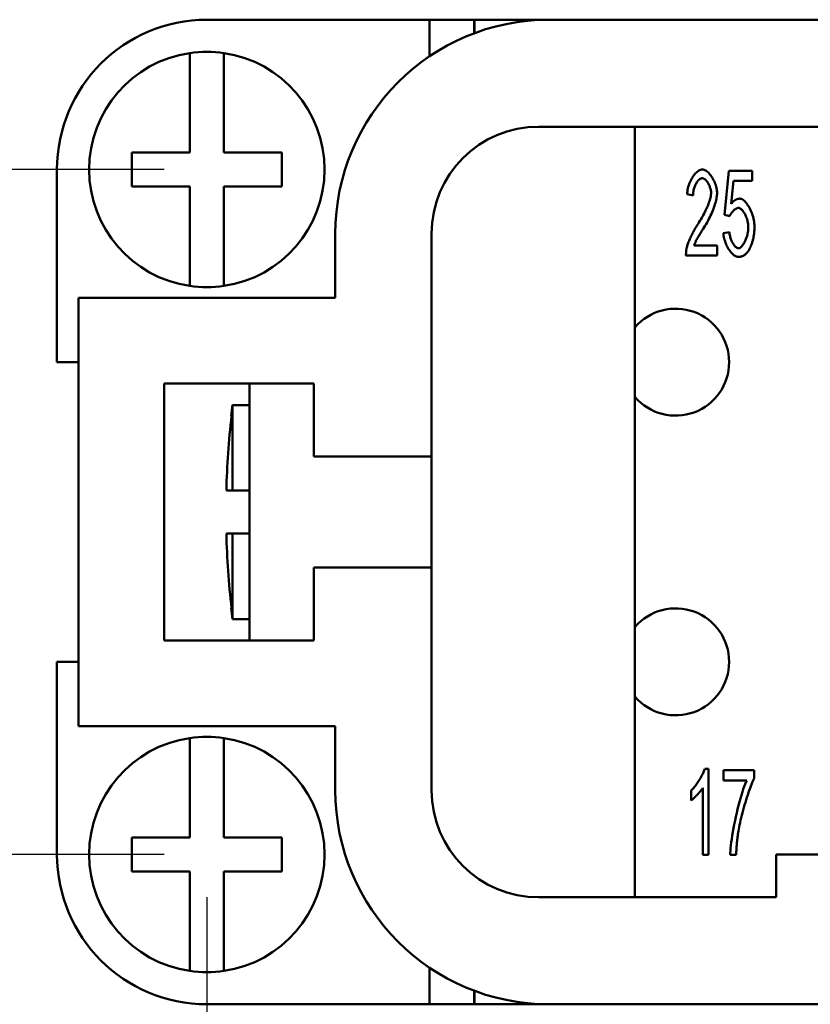
# Model space of a CAD drawing. Extents: x 0 to 210, y 0 to 297.
# Drawn here: x 46 to 64, y 94 to 117 of the extents above; entities that cross this region are included whole.
import ezdxf

# ---------------------------------------------------------------- set-up
doc = ezdxf.new("R2010")
doc.units = 0
doc.layers.add('Bemaßungen(TC_020513_DIN)', color=7, linetype='Continuous', lineweight=25)
doc.layers.add('Sichtbare Kanten(TC_020513_DIN)', color=7, linetype='Continuous', lineweight=50)
doc.styles.add('Aktuell-BSI', font='ARIAL.TTF')
doc.dimstyles.new('STANDARD-TC_020513_DIN', dxfattribs={"dimtxt": 3.5, "dimasz": 2.5, "dimexe": 2, "dimexo": 1, "dimgap": 0.8, "dimtad": 1, "dimrnd": 1e-08, "dimzin": 12, "dimtxsty": 'Aktuell-BSI', "dimcen": 0.09, "dimdle": 10, "dimclrd": 7, "dimclre": 7, "dimclrt": 7, "dimadec": 0, "dimazin": 3, "dimtfac": 1, "dimtmove": 0, "dimatfit": 3, "dimfxl": 1, "dimtolj": 1, "dimtzin": 0, "dimlwd": 25, "dimlwe": 25, "dimarcsym": 0})

# ---------------------------------------------------------------- blocks, each defined once
blk = doc.blocks.new('*D13')
at = {"layer": 'Bemaßungen(TC_020513_DIN)', "color": 7, "linetype": 'Continuous', "lineweight": 25}
for p, q in [((50.243, 96.934), (50.243, 78.074)), ((116.243, 96.934), (116.243, 78.074)), ((52.743, 80.074), (113.743, 80.074))]:
    blk.add_line(p, q, dxfattribs=at)
at = {"layer": 'Bemaßungen(TC_020513_DIN)', "color": 7, "linetype": 'Continuous'}
for points in [[(52.743, 80.491), (52.743, 79.658), (50.243, 80.074)], [(113.743, 80.491), (113.743, 79.658), (116.243, 80.074)]]:
    blk.add_solid(points, dxfattribs=at)
at = {"layer": 'Defpoints', "color": 0, "linetype": 'Continuous'}
for p in [(50.243, 97.934), (116.243, 97.934), (116.243, 80.074)]:
    blk.add_point(p, dxfattribs=at)
at = {"layer": 'Bemaßungen(TC_020513_DIN)', "color": 7, "linetype": 'Continuous', "lineweight": 25, "insert": (80.728, 84.448), "char_height": 3.5, "attachment_point": 1, "style": 'Aktuell-BSI'}
blk.add_mtext('\\A1;66', dxfattribs=at)
blk = doc.blocks.new('*D14')
at = {"layer": 'Bemaßungen(TC_020513_DIN)', "color": 7, "linetype": 'Continuous', "lineweight": 25}
for p, q in [((49.243, 113.934), (35.161, 113.934)), ((37.161, 100.434), (37.161, 111.434)), ((49.243, 97.934), (35.161, 97.934))]:
    blk.add_line(p, q, dxfattribs=at)
at = {"layer": 'Bemaßungen(TC_020513_DIN)', "color": 7, "linetype": 'Continuous'}
for points in [[(36.745, 111.434), (37.578, 111.434), (37.161, 113.934)], [(36.745, 100.434), (37.578, 100.434), (37.161, 97.934)]]:
    blk.add_solid(points, dxfattribs=at)
at = {"layer": 'Defpoints', "color": 0, "linetype": 'Continuous'}
for p in [(37.161, 113.934), (50.243, 113.934), (50.243, 97.934)]:
    blk.add_point(p, dxfattribs=at)
at = {"layer": 'Bemaßungen(TC_020513_DIN)', "color": 7, "linetype": 'Continuous', "lineweight": 25, "insert": (32.787, 103.593), "char_height": 3.5, "attachment_point": 1, "rotation": 90, "style": 'Aktuell-BSI'}
blk.add_mtext('\\A1;16', dxfattribs=at)

msp = doc.modelspace()

# ---------------------------------------------------------------- linework, layer by layer
at = {"layer": 'Sichtbare Kanten(TC_020513_DIN)'}
for p, q in [((55.443, 117.434), (50.243, 117.434)), ((55.443, 117.434), (56.488, 117.434)), ((55.443, 116.576), (55.443, 117.434)), ((56.488, 117.434), (56.488, 117.116)), ((56.488, 117.434), (56.493, 117.434)), ((56.493, 117.434), (56.493, 117.118)), ((58.243, 117.434), (56.493, 117.434)), ((58.243, 117.434), (108.243, 117.434)), ((49.843, 116.452), (49.843, 116.655)), ((50.643, 116.655), (50.643, 116.452)), ((49.843, 114.334), (49.843, 116.452)), ((50.643, 116.452), (50.643, 114.334)), ((57.993, 114.934), (70.043, 114.934)), ((60.243, 114.934), (60.243, 96.934)), ((48.493, 113.534), (48.493, 114.334)), ((48.493, 114.334), (49.843, 114.334)), ((50.643, 114.334), (51.993, 114.334)), ((51.993, 114.334), (51.993, 113.534)), ((46.743, 113.934), (46.743, 109.434)), ((62.332, 112.873), (62.438, 113.9)), ((62.438, 113.9), (62.982, 113.9)), ((62.982, 113.9), (62.982, 113.666)), ((62.545, 113.666), (62.487, 113.129)), ((62.982, 113.666), (62.545, 113.666)), ((49.843, 113.534), (48.493, 113.534)), ((49.843, 111.416), (49.843, 113.534)), ((50.643, 113.534), (50.643, 111.416)), ((51.993, 113.534), (50.643, 113.534)), ((61.6, 113.33), (61.461, 113.356)), ((62.458, 112.843), (62.332, 112.873)), ((62.307, 112.451), (62.449, 112.472)), ((53.243, 110.934), (53.243, 112.434)), ((55.493, 107.234), (55.493, 112.434)), ((61.624, 112.163), (62.162, 112.163)), ((62.162, 112.163), (62.162, 111.926)), ((62.162, 111.926), (61.435, 111.926)), ((49.843, 111.213), (49.843, 111.416)), ((50.643, 111.416), (50.643, 111.213)), ((47.243, 100.934), (47.243, 110.934)), ((47.243, 110.934), (53.243, 110.934)), ((46.743, 109.434), (47.243, 109.434)), ((49.243, 108.934), (52.743, 108.934)), ((49.243, 102.934), (49.243, 108.934)), ((52.742, 108.933), (51.243, 108.933)), ((51.243, 108.933), (51.243, 102.934)), ((52.742, 107.234), (52.742, 108.933)), ((52.743, 108.934), (52.743, 107.234)), ((50.844, 108.433), (50.844, 106.434)), ((51.243, 108.433), (50.844, 108.433)), ((52.743, 108.433), (52.742, 108.433)), ((50.82, 108.184), (50.814, 108.184)), ((53.493, 107.234), (52.742, 107.234)), ((52.743, 107.234), (55.493, 107.234)), ((53.187, 107.234), (53.187, 107.234)), ((53.493, 107.234), (54.493, 107.234)), ((54.493, 107.234), (54.493, 107.234)), ((54.493, 107.233), (54.493, 107.234)), ((54.493, 107.233), (55.493, 107.233)), ((55.493, 107.233), (55.493, 107.234)), ((55.493, 104.634), (55.493, 107.233)), ((50.844, 106.434), (50.699, 106.434)), ((50.844, 106.434), (51.243, 106.434)), ((50.699, 105.434), (50.844, 105.434)), ((51.243, 105.434), (50.844, 105.434)), ((50.844, 105.434), (50.844, 103.434)), ((52.742, 104.634), (53.493, 104.634)), ((52.742, 102.934), (52.742, 104.634)), ((55.493, 104.634), (52.743, 104.634)), ((52.743, 104.634), (52.743, 102.934)), ((53.187, 104.634), (53.187, 104.634)), ((54.493, 104.634), (53.493, 104.634)), ((54.493, 104.634), (54.493, 104.634)), ((55.493, 104.634), (54.493, 104.634)), ((54.493, 104.634), (54.493, 104.634)), ((55.493, 99.434), (55.493, 104.634)), ((55.493, 104.634), (55.493, 104.634)), ((50.814, 103.684), (50.82, 103.684)), ((51.243, 103.434), (50.844, 103.434)), ((52.743, 103.434), (52.742, 103.434)), ((52.743, 102.934), (49.243, 102.934)), ((51.243, 102.934), (52.742, 102.934)), ((46.743, 102.434), (46.743, 97.934)), ((47.243, 102.434), (46.743, 102.434)), ((53.243, 100.934), (47.243, 100.934)), ((53.243, 99.434), (53.243, 100.934)), ((49.843, 100.452), (49.843, 100.655)), ((50.643, 100.655), (50.643, 100.452)), ((49.843, 98.334), (49.843, 100.452)), ((50.643, 100.452), (50.643, 98.334)), ((61.874, 99.934), (61.961, 99.934)), ((61.961, 99.934), (61.961, 97.926)), ((62.315, 99.9), (63.025, 99.9)), ((62.315, 99.664), (62.315, 99.9)), ((63.025, 99.9), (63.025, 99.71)), ((62.853, 99.664), (62.315, 99.664)), ((61.557, 99.195), (61.557, 99.432)), ((61.827, 97.926), (61.827, 99.49)), ((48.493, 97.534), (48.493, 98.334)), ((48.493, 98.334), (49.843, 98.334)), ((50.643, 98.334), (51.993, 98.334)), ((51.993, 98.334), (51.993, 97.534)), ((61.961, 97.926), (61.827, 97.926)), ((62.607, 97.926), (62.469, 97.926)), ((63.543, 96.934), (63.543, 97.934)), ((63.543, 97.934), (64.743, 97.934)), ((49.843, 97.534), (48.493, 97.534)), ((49.843, 95.416), (49.843, 97.534)), ((51.993, 97.534), (50.643, 97.534)), ((50.643, 97.534), (50.643, 95.416)), ((63.543, 96.934), (57.993, 96.934)), ((49.843, 95.213), (49.843, 95.416)), ((50.643, 95.416), (50.643, 95.213)), ((55.443, 94.434), (55.443, 95.292)), ((56.488, 94.434), (56.488, 94.752)), ((56.493, 94.75), (56.493, 94.434)), ((50.243, 94.434), (55.443, 94.434)), ((55.443, 94.434), (56.488, 94.434)), ((56.493, 94.434), (58.243, 94.434)), ((108.243, 94.434), (58.243, 94.434))]:
    msp.add_line(p, q, dxfattribs=at)
at = {"layer": 'Sichtbare Kanten(TC_020513_DIN)', "flags": 128}
for points in [[(61.461, 113.356), (61.464, 113.392), (61.468, 113.427), (61.474, 113.462), (61.481, 113.497), (61.49, 113.531), (61.501, 113.565), (61.512, 113.599), (61.525, 113.631), (61.539, 113.663), (61.553, 113.694), (61.569, 113.723), (61.586, 113.751), (61.603, 113.777), (61.621, 113.802), (61.64, 113.826), (61.659, 113.847), (61.678, 113.866), (61.698, 113.883), (61.718, 113.898), (61.738, 113.911), (61.758, 113.921), (61.778, 113.928), (61.798, 113.932), (61.818, 113.934)], [(61.818, 113.934), (61.838, 113.932), (61.858, 113.928), (61.878, 113.92), (61.898, 113.909), (61.918, 113.896), (61.938, 113.881), (61.958, 113.863), (61.977, 113.843), (61.996, 113.821), (62.014, 113.797), (62.032, 113.772), (62.049, 113.745), (62.065, 113.717), (62.08, 113.688), (62.094, 113.659), (62.107, 113.628), (62.119, 113.597), (62.129, 113.565), (62.139, 113.534), (62.146, 113.502), (62.153, 113.471), (62.157, 113.44), (62.16, 113.409), (62.161, 113.379)], [(61.815, 113.731), (61.802, 113.73), (61.79, 113.727), (61.778, 113.722), (61.765, 113.715), (61.752, 113.706), (61.74, 113.695), (61.728, 113.683), (61.716, 113.669), (61.704, 113.654), (61.692, 113.637), (61.681, 113.62), (61.671, 113.601), (61.661, 113.581), (61.651, 113.561), (61.642, 113.54), (61.634, 113.518), (61.626, 113.495), (61.62, 113.472), (61.614, 113.449), (61.609, 113.425), (61.605, 113.401), (61.602, 113.378), (61.6, 113.354), (61.6, 113.33)], [(62.022, 113.385), (62.021, 113.404), (62.02, 113.423), (62.017, 113.442), (62.013, 113.462), (62.008, 113.481), (62.003, 113.501), (61.996, 113.521), (61.989, 113.54), (61.981, 113.559), (61.972, 113.578), (61.963, 113.596), (61.953, 113.613), (61.943, 113.63), (61.932, 113.646), (61.921, 113.66), (61.91, 113.674), (61.898, 113.687), (61.886, 113.698), (61.874, 113.708), (61.862, 113.716), (61.85, 113.722), (61.838, 113.727), (61.826, 113.73), (61.815, 113.731)], [(61.717, 112.666), (61.739, 112.699), (61.761, 112.733), (61.781, 112.767), (61.802, 112.802), (61.821, 112.836), (61.84, 112.871), (61.858, 112.905), (61.875, 112.94), (61.892, 112.974), (61.908, 113.007), (61.923, 113.04), (61.937, 113.073), (61.95, 113.105), (61.962, 113.136), (61.973, 113.166), (61.983, 113.196), (61.992, 113.224), (62, 113.251), (62.006, 113.277), (62.012, 113.302), (62.016, 113.325), (62.019, 113.347), (62.021, 113.367), (62.022, 113.385)], [(62.161, 113.379), (62.16, 113.358), (62.159, 113.335), (62.156, 113.309), (62.152, 113.282), (62.146, 113.253), (62.14, 113.222), (62.132, 113.19), (62.123, 113.157), (62.113, 113.122), (62.102, 113.087), (62.089, 113.05), (62.076, 113.013), (62.061, 112.975), (62.045, 112.936), (62.028, 112.897), (62.01, 112.858), (61.991, 112.819), (61.971, 112.779), (61.95, 112.74), (61.929, 112.7), (61.906, 112.661), (61.883, 112.623), (61.86, 112.584), (61.836, 112.547)], [(62.487, 113.129), (62.495, 113.139), (62.503, 113.149), (62.512, 113.158), (62.52, 113.167), (62.528, 113.176), (62.537, 113.184), (62.545, 113.191), (62.553, 113.199), (62.562, 113.205), (62.57, 113.212), (62.579, 113.217), (62.588, 113.223), (62.596, 113.228), (62.605, 113.232), (62.614, 113.237), (62.623, 113.24), (62.631, 113.243), (62.64, 113.246), (62.649, 113.249), (62.658, 113.251), (62.667, 113.252), (62.676, 113.253), (62.685, 113.254), (62.694, 113.254)], [(62.694, 113.254), (62.712, 113.252), (62.731, 113.247), (62.75, 113.238), (62.769, 113.226), (62.789, 113.211), (62.808, 113.193), (62.827, 113.172), (62.846, 113.149), (62.865, 113.124), (62.883, 113.097), (62.901, 113.068), (62.918, 113.037), (62.934, 113.005), (62.95, 112.971), (62.964, 112.936), (62.978, 112.901), (62.99, 112.865), (63.001, 112.828), (63.011, 112.791), (63.019, 112.753), (63.026, 112.716), (63.03, 112.679), (63.033, 112.642), (63.034, 112.606)], [(62.658, 113.038), (62.649, 113.037), (62.641, 113.035), (62.632, 113.033), (62.622, 113.029), (62.613, 113.025), (62.603, 113.019), (62.593, 113.013), (62.584, 113.006), (62.574, 112.999), (62.564, 112.991), (62.554, 112.982), (62.545, 112.973), (62.535, 112.963), (62.526, 112.953), (62.517, 112.942), (62.509, 112.932), (62.501, 112.921), (62.493, 112.91), (62.486, 112.898), (62.479, 112.887), (62.473, 112.876), (62.467, 112.865), (62.462, 112.853), (62.458, 112.843)], [(62.891, 112.583), (62.89, 112.61), (62.888, 112.637), (62.885, 112.663), (62.881, 112.69), (62.876, 112.717), (62.869, 112.743), (62.862, 112.769), (62.854, 112.795), (62.845, 112.82), (62.835, 112.844), (62.825, 112.867), (62.814, 112.889), (62.802, 112.911), (62.79, 112.931), (62.778, 112.949), (62.765, 112.967), (62.752, 112.982), (62.739, 112.996), (62.725, 113.008), (62.712, 113.019), (62.698, 113.027), (62.684, 113.033), (62.671, 113.036), (62.658, 113.038)], [(61.45, 112.097), (61.455, 112.115), (61.46, 112.134), (61.465, 112.153), (61.472, 112.174), (61.48, 112.196), (61.488, 112.219), (61.497, 112.243), (61.507, 112.267), (61.517, 112.292), (61.528, 112.317), (61.539, 112.342), (61.551, 112.368), (61.564, 112.394), (61.576, 112.42), (61.59, 112.447), (61.603, 112.473), (61.617, 112.498), (61.631, 112.524), (61.645, 112.549), (61.659, 112.574), (61.674, 112.598), (61.688, 112.621), (61.703, 112.644), (61.717, 112.666)], [(61.836, 112.547), (61.821, 112.524), (61.807, 112.502), (61.793, 112.48), (61.78, 112.459), (61.767, 112.438), (61.755, 112.418), (61.743, 112.399), (61.732, 112.38), (61.721, 112.362), (61.711, 112.344), (61.701, 112.327), (61.692, 112.311), (61.684, 112.295), (61.676, 112.28), (61.668, 112.265), (61.662, 112.251), (61.655, 112.238), (61.649, 112.225), (61.644, 112.213), (61.639, 112.202), (61.634, 112.191), (61.631, 112.181), (61.627, 112.171), (61.624, 112.163)], [(62.449, 112.472), (62.451, 112.448), (62.455, 112.425), (62.459, 112.402), (62.464, 112.378), (62.47, 112.356), (62.477, 112.333), (62.484, 112.311), (62.492, 112.29), (62.501, 112.269), (62.51, 112.249), (62.52, 112.23), (62.529, 112.212), (62.54, 112.195), (62.55, 112.179), (62.561, 112.164), (62.572, 112.15), (62.583, 112.138), (62.594, 112.127), (62.606, 112.117), (62.617, 112.109), (62.628, 112.103), (62.638, 112.098), (62.649, 112.095), (62.659, 112.094)], [(62.659, 112.094), (62.672, 112.095), (62.685, 112.099), (62.698, 112.106), (62.711, 112.115), (62.724, 112.126), (62.737, 112.139), (62.75, 112.155), (62.763, 112.172), (62.776, 112.191), (62.789, 112.211), (62.801, 112.233), (62.812, 112.256), (62.823, 112.28), (62.834, 112.305), (62.844, 112.331), (62.853, 112.358), (62.861, 112.386), (62.869, 112.414), (62.875, 112.442), (62.881, 112.47), (62.885, 112.499), (62.888, 112.527), (62.89, 112.556), (62.891, 112.583)], [(63.034, 112.606), (63.034, 112.584), (63.034, 112.561), (63.033, 112.539), (63.032, 112.517), (63.03, 112.496), (63.029, 112.474), (63.027, 112.453), (63.025, 112.433), (63.022, 112.412), (63.019, 112.392), (63.016, 112.372), (63.013, 112.352), (63.009, 112.333), (63.005, 112.313), (63, 112.294), (62.996, 112.276), (62.991, 112.257), (62.985, 112.239), (62.98, 112.221), (62.974, 112.203), (62.968, 112.186), (62.961, 112.169), (62.954, 112.152), (62.947, 112.135)], [(62.659, 111.893), (62.64, 111.894), (62.621, 111.899), (62.602, 111.906), (62.582, 111.917), (62.563, 111.929), (62.543, 111.944), (62.524, 111.962), (62.505, 111.981), (62.486, 112.003), (62.467, 112.026), (62.45, 112.051), (62.432, 112.077), (62.416, 112.104), (62.4, 112.133), (62.385, 112.163), (62.371, 112.194), (62.359, 112.225), (62.347, 112.257), (62.337, 112.289), (62.328, 112.322), (62.32, 112.354), (62.314, 112.387), (62.31, 112.419), (62.307, 112.451)], [(61.435, 111.926), (61.435, 111.934), (61.435, 111.941), (61.435, 111.948), (61.435, 111.956), (61.435, 111.963), (61.436, 111.97), (61.436, 111.977), (61.436, 111.985), (61.437, 111.992), (61.437, 111.999), (61.438, 112.006), (61.438, 112.013), (61.439, 112.02), (61.44, 112.027), (61.44, 112.034), (61.441, 112.042), (61.442, 112.049), (61.443, 112.056), (61.444, 112.063), (61.445, 112.069), (61.447, 112.076), (61.448, 112.083), (61.449, 112.09), (61.45, 112.097)], [(62.947, 112.135), (62.938, 112.115), (62.929, 112.096), (62.92, 112.078), (62.91, 112.061), (62.9, 112.045), (62.89, 112.029), (62.879, 112.014), (62.869, 112.001), (62.858, 111.988), (62.846, 111.975), (62.835, 111.964), (62.823, 111.953), (62.811, 111.944), (62.798, 111.935), (62.786, 111.927), (62.773, 111.92), (62.759, 111.913), (62.746, 111.908), (62.732, 111.903), (62.718, 111.9), (62.704, 111.897), (62.689, 111.895), (62.674, 111.893), (62.659, 111.893)], [(61.557, 99.432), (61.572, 99.445), (61.586, 99.46), (61.602, 99.476), (61.617, 99.494), (61.633, 99.513), (61.649, 99.533), (61.665, 99.554), (61.682, 99.576), (61.698, 99.599), (61.714, 99.623), (61.729, 99.646), (61.745, 99.671), (61.76, 99.695), (61.774, 99.719), (61.788, 99.744), (61.801, 99.768), (61.814, 99.791), (61.826, 99.814), (61.837, 99.837), (61.846, 99.859), (61.855, 99.879), (61.863, 99.899), (61.869, 99.917), (61.874, 99.934)], [(62.469, 97.926), (62.47, 97.97), (62.473, 98.022), (62.478, 98.081), (62.485, 98.147), (62.494, 98.219), (62.505, 98.295), (62.517, 98.376), (62.531, 98.46), (62.547, 98.546), (62.564, 98.635), (62.582, 98.724), (62.601, 98.814), (62.621, 98.904), (62.642, 98.992), (62.663, 99.079), (62.686, 99.163), (62.708, 99.244), (62.73, 99.321), (62.752, 99.394), (62.774, 99.461), (62.795, 99.522), (62.816, 99.577), (62.835, 99.624), (62.853, 99.664)], [(63.025, 99.71), (63.011, 99.682), (62.997, 99.65), (62.982, 99.613), (62.965, 99.572), (62.949, 99.528), (62.932, 99.481), (62.914, 99.431), (62.896, 99.378), (62.878, 99.324), (62.86, 99.267), (62.842, 99.209), (62.824, 99.15), (62.806, 99.09), (62.789, 99.03), (62.772, 98.969), (62.756, 98.909), (62.74, 98.849), (62.725, 98.79), (62.712, 98.733), (62.699, 98.677), (62.687, 98.623), (62.676, 98.572), (62.667, 98.523), (62.659, 98.477)], [(61.827, 99.49), (61.82, 99.479), (61.813, 99.468), (61.804, 99.455), (61.794, 99.442), (61.784, 99.429), (61.773, 99.415), (61.761, 99.4), (61.749, 99.386), (61.737, 99.371), (61.724, 99.356), (61.711, 99.342), (61.697, 99.327), (61.684, 99.313), (61.67, 99.299), (61.657, 99.285), (61.644, 99.272), (61.631, 99.259), (61.619, 99.247), (61.607, 99.236), (61.595, 99.226), (61.585, 99.216), (61.575, 99.208), (61.565, 99.201), (61.557, 99.195)], [(62.659, 98.477), (62.656, 98.456), (62.653, 98.434), (62.649, 98.413), (62.646, 98.392), (62.643, 98.37), (62.641, 98.348), (62.638, 98.326), (62.635, 98.304), (62.633, 98.281), (62.63, 98.259), (62.628, 98.236), (62.626, 98.213), (62.624, 98.19), (62.622, 98.167), (62.62, 98.144), (62.618, 98.12), (62.616, 98.097), (62.615, 98.073), (62.613, 98.049), (62.612, 98.025), (62.611, 98), (62.609, 97.976), (62.608, 97.951), (62.607, 97.926)]]:
    msp.add_lwpolyline(points, dxfattribs=at)
at = {"layer": 'Sichtbare Kanten(TC_020513_DIN)'}
for centre, radius, start, end in [((50.243, 113.934), 3.5, 90, 180), ((58.243, 112.434), 5, 90, 180), ((50.243, 113.934), 2.75, 98.3636, 261.6364), ((50.243, 113.934), 2.75, 81.6364, 98.3636), ((50.243, 113.934), 2.75, 278.3636, 81.6364), ((57.993, 112.434), 2.5, 90, 180), ((50.243, 113.934), 2.75, 261.6364, 278.3636), ((61.193, 109.434), 1.25, 220.5358, 139.4642), ((70.687, 105.934), 20, 172.8207, 173.5406), ((70.687, 105.934), 19.994, 173.5385, 178.567), ((79.467, 105.934), 26.28, 177.1646, 177.1647), ((79.467, 105.934), 26.046, 177.1391, 177.1392), ((79.462, 105.934), 25.128, 177.0351, 177.0352), ((70.687, 105.934), 19.994, 181.433, 186.4615), ((79.467, 105.934), 26.28, 182.8353, 182.8354), ((79.469, 105.934), 26.048, 182.8608, 182.8609), ((79.464, 105.934), 25.131, 182.9648, 182.9649), ((70.687, 105.934), 20, 186.4594, 187.1793), ((61.193, 102.434), 1.25, 220.5358, 139.4642), ((50.243, 97.934), 2.75, 98.3636, 261.6364), ((50.243, 97.934), 2.75, 81.6364, 98.3636), ((50.243, 97.934), 2.75, 278.3636, 81.6364), ((58.243, 99.434), 5, 180, 270), ((57.993, 99.434), 2.5, 180, 270), ((50.243, 97.934), 3.5, 180, 270), ((50.243, 97.934), 2.75, 261.6364, 278.3636)]:
    msp.add_arc(centre, radius, start, end, dxfattribs=at)

# ---------------------------------------------------------------- dimensions: what is measured, and where the dimension line sits
at = {"layer": 'Bemaßungen(TC_020513_DIN)', "color": 7, "linetype": 'Continuous', "lineweight": 25}
for base, p2, angle, picture, middle in [((37.161, 113.934), (50.243, 113.934), 90, '*D14', (37.161, 105.934)), ((116.243, 80.074), (116.243, 97.934), 180, '*D13', (83.243, 80.074))]:
    dim = msp.add_linear_dim(base=base, p1=(50.243, 97.934), p2=p2, angle=angle, dimstyle='STANDARD-TC_020513_DIN', override={"dimdec": 2, "dimtp": 0, "dimtm": 0, "dimtdec": 2}, dxfattribs=at)
    dim.commit()
    dim.dimension.update_dxf_attribs({"geometry": picture, "text_midpoint": middle, "dimtype": 160})

doc.saveas('drawing.dxf')
